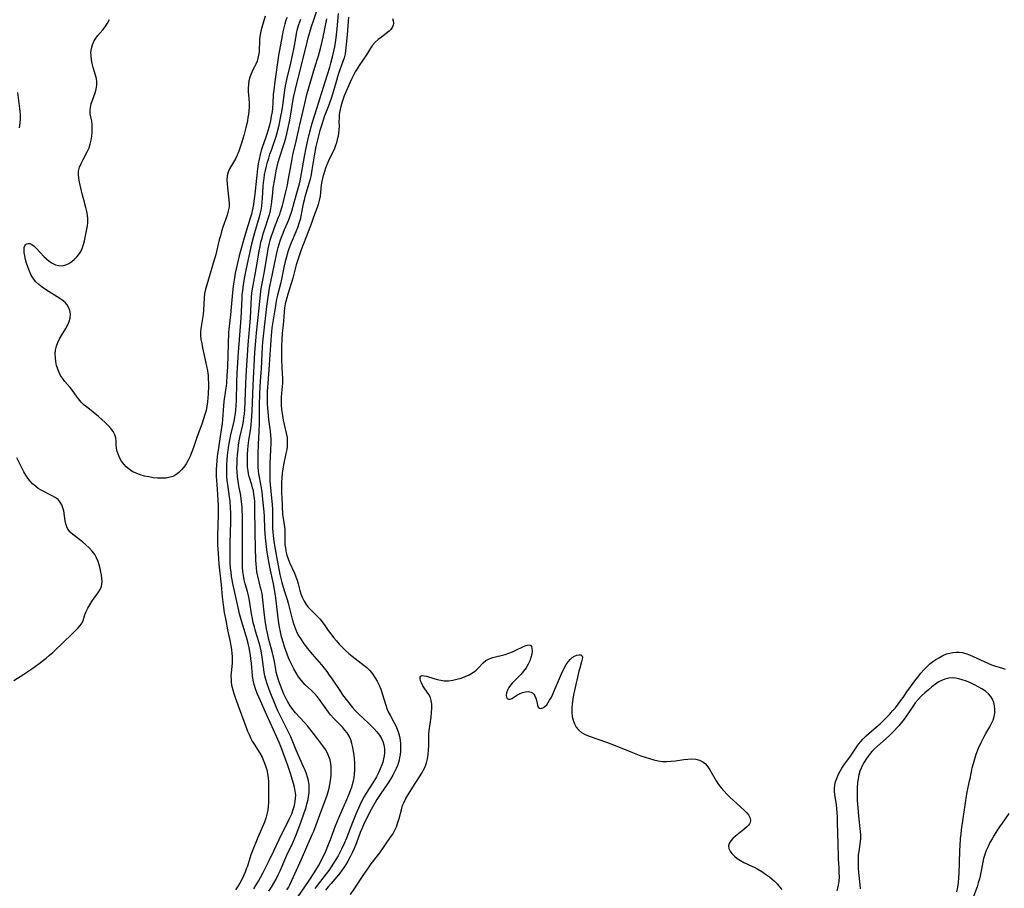
# Model space of a CAD drawing. Extents: x 1613908 to 1622110, y 2822019 to 2830221.
# Drawn here: x 1615481 to 1615883, y 2826809 to 2827165 of the extents above; entities that cross this region are included whole.
import ezdxf

# ---------------------------------------------------------------- set-up
doc = ezdxf.new("R2010")
doc.units = 0

msp = doc.modelspace()

# ---------------------------------------------------------------- linework, layer by layer
at = {"layer": 'WIL_042_Contours', "color": 0}
for points in [[(1615582.63, 2826808.11, 180), (1615583.67, 2826809.72, 180), (1615584.65, 2826811.37, 180), (1615585.56, 2826813.05, 180), (1615586.42, 2826814.77, 180), (1615587.16, 2826816.37, 180), (1615589.96, 2826822.84, 180), (1615592.38, 2826827.9, 180), (1615593.11, 2826829.51, 180), (1615593.77, 2826831.09, 180), (1615595.64, 2826836.13, 180), (1615596.94, 2826839.78, 180), (1615597.54, 2826841.61, 180), (1615597.93, 2826842.93, 180), (1615598.29, 2826844.25, 180), (1615598.6, 2826845.62, 180), (1615598.86, 2826846.99, 180), (1615599.03, 2826848.35, 180), (1615599.09, 2826849.97, 180), (1615599.01, 2826851.59, 180), (1615598.77, 2826853.18, 180), (1615598.4, 2826854.66, 180), (1615597.93, 2826856.11, 180), (1615597.38, 2826857.56, 180), (1615596.77, 2826859, 180), (1615593.81, 2826865.72, 180), (1615591.58, 2826871.18, 180), (1615590.27, 2826873.97, 180), (1615587.09, 2826880.27, 180), (1615586.32, 2826881.89, 180), (1615584.85, 2826885.17, 180), (1615583.36, 2826888.8, 180), (1615582.66, 2826890.61, 180), (1615581.7, 2826893.36, 180), (1615581.29, 2826894.74, 180), (1615580.95, 2826896.14, 180), (1615580.69, 2826897.67, 180), (1615579.9, 2826903.89, 180), (1615579.43, 2826906.39, 180), (1615578.99, 2826908.2, 180), (1615578.56, 2826909.76, 180), (1615577.15, 2826914.47, 180), (1615576.66, 2826916.18, 180), (1615576.21, 2826917.9, 180), (1615575.83, 2826919.7, 180), (1615575.5, 2826921.5, 180), (1615574.78, 2826926.17, 180), (1615574.51, 2826927.64, 180), (1615574.21, 2826929.1, 180), (1615573.8, 2826930.71, 180), (1615572.91, 2826933.9, 180), (1615572.51, 2826935.51, 180), (1615572.17, 2826937.2, 180), (1615571.94, 2826938.91, 180), (1615571.8, 2826940.63, 180), (1615571.76, 2826942.09, 180), (1615571.82, 2826948.27, 180), (1615571.83, 2826958.18, 180), (1615571.79, 2826961.91, 180), (1615571.72, 2826963.75, 180), (1615571.61, 2826965.38, 180), (1615571.3, 2826968.48, 180), (1615571.09, 2826969.93, 180), (1615570.32, 2826973.93, 180), (1615570.01, 2826975.8, 180), (1615569.75, 2826977.69, 180), (1615569.59, 2826979.6, 180), (1615569.54, 2826981.34, 180), (1615569.57, 2826983.09, 180), (1615569.66, 2826984.84, 180), (1615569.8, 2826986.74, 180), (1615569.98, 2826988.64, 180), (1615570.21, 2826990.53, 180), (1615570.5, 2826992.41, 180), (1615570.75, 2826993.72, 180), (1615571.89, 2826998.95, 180), (1615572.18, 2827000.46, 180), (1615572.38, 2827001.8, 180), (1615572.57, 2827003.41, 180), (1615572.71, 2827005.04, 180), (1615572.91, 2827008.43, 180), (1615573.1, 2827015.63, 180), (1615573.26, 2827018.96, 180), (1615574.16, 2827031.67, 180), (1615575.05, 2827042.59, 180), (1615575.25, 2827045.61, 180), (1615575.53, 2827050.97, 180), (1615575.68, 2827052.75, 180), (1615575.89, 2827054.51, 180), (1615576.12, 2827055.95, 180), (1615577.41, 2827062.72, 180), (1615578.63, 2827070, 180), (1615578.97, 2827071.81, 180), (1615579.36, 2827073.61, 180), (1615579.79, 2827075.31, 180), (1615580.26, 2827076.99, 180), (1615580.77, 2827078.66, 180), (1615582.69, 2827084.58, 180), (1615583.06, 2827085.93, 180), (1615583.38, 2827087.48, 180), (1615583.62, 2827089.06, 180), (1615584.15, 2827093.89, 180), (1615584.41, 2827095.82, 180), (1615584.98, 2827099.46, 180), (1615585.62, 2827102.86, 180), (1615585.99, 2827104.54, 180), (1615586.45, 2827106.34, 180), (1615586.96, 2827108.12, 180), (1615589.04, 2827114.37, 180), (1615589.55, 2827116.18, 180), (1615589.99, 2827118.01, 180), (1615590.39, 2827119.85, 180), (1615591.11, 2827123.57, 180), (1615592.71, 2827132.89, 180), (1615593.31, 2827135.65, 180), (1615595.09, 2827142.95, 180), (1615597.79, 2827153.67, 180), (1615598.72, 2827157.21, 180), (1615600.06, 2827161.89, 180), (1615600.92, 2827164.65, 180), (1615603.17, 2827171.01, 180)], [(1615581.12, 2827166.09, 186), (1615579.74, 2827161.54, 186), (1615579.34, 2827160.01, 186), (1615579.02, 2827158.51, 186), (1615578.81, 2827157.02, 186), (1615578.73, 2827155.52, 186), (1615578.68, 2827152.58, 186), (1615578.56, 2827151.33, 186), (1615578.36, 2827150.11, 186), (1615578.1, 2827148.91, 186), (1615577.75, 2827147.67, 186), (1615577.31, 2827146.5, 186), (1615576.76, 2827145.41, 186), (1615575.89, 2827143.84, 186), (1615575.3, 2827142.53, 186), (1615574.81, 2827141.12, 186), (1615574.44, 2827139.64, 186), (1615574.2, 2827138.13, 186), (1615574.12, 2827136.59, 186), (1615574.18, 2827135.34, 186), (1615574.41, 2827132.42, 186), (1615574.48, 2827130.7, 186), (1615574.47, 2827128.96, 186), (1615574.38, 2827127.44, 186), (1615574.21, 2827125.92, 186), (1615574.02, 2827124.63, 186), (1615573.79, 2827123.33, 186), (1615573.52, 2827122.04, 186), (1615573.15, 2827120.54, 186), (1615572.28, 2827117.32, 186), (1615571.34, 2827114.15, 186), (1615570.82, 2827112.46, 186), (1615570.27, 2827110.81, 186), (1615569.65, 2827109.24, 186), (1615568.95, 2827107.76, 186), (1615566.49, 2827103.69, 186), (1615565.89, 2827102.31, 186), (1615565.55, 2827100.8, 186), (1615565.43, 2827099.2, 186), (1615565.47, 2827097.54, 186), (1615565.62, 2827095.84, 186), (1615566.23, 2827090.94, 186), (1615566.32, 2827089.5, 186), (1615566.28, 2827088.06, 186), (1615566, 2827086.41, 186), (1615565.53, 2827084.75, 186), (1615563.77, 2827079.72, 186), (1615563.24, 2827078.01, 186), (1615562.74, 2827076.28, 186), (1615562.31, 2827074.66, 186), (1615560.69, 2827068.09, 186), (1615560.26, 2827066.45, 186), (1615558.62, 2827060.83, 186), (1615557.19, 2827056.18, 186), (1615556.69, 2827054.38, 186), (1615556.32, 2827052.58, 186), (1615556.12, 2827050.87, 186), (1615555.84, 2827045.75, 186), (1615555.7, 2827044.08, 186), (1615555.49, 2827042.44, 186), (1615554.73, 2827038.35, 186), (1615554.6, 2827036.99, 186), (1615554.64, 2827035.49, 186), (1615554.82, 2827033.96, 186), (1615555.11, 2827032.18, 186), (1615555.48, 2827030.37, 186), (1615556.71, 2827024.79, 186), (1615557.1, 2827022.91, 186), (1615557.43, 2827021.01, 186), (1615557.69, 2827019.1, 186), (1615557.81, 2827017.6, 186), (1615557.87, 2827016.09, 186), (1615557.87, 2827014.69, 186), (1615557.76, 2827011.61, 186), (1615557.65, 2827009.92, 186), (1615557.49, 2827008.24, 186), (1615557.25, 2827006.57, 186), (1615556.88, 2827004.82, 186), (1615556.42, 2827003.09, 186), (1615555.88, 2827001.36, 186), (1615555.3, 2826999.64, 186), (1615553.16, 2826993.78, 186), (1615551.71, 2826989.61, 186), (1615551.05, 2826987.85, 186), (1615550.35, 2826986.14, 186), (1615549.58, 2826984.49, 186), (1615548.7, 2826982.93, 186), (1615547.8, 2826981.62, 186), (1615546.81, 2826980.43, 186), (1615545.72, 2826979.38, 186), (1615544.53, 2826978.49, 186), (1615543.25, 2826977.8, 186), (1615542.22, 2826977.45, 186), (1615540.57, 2826977.13, 186), (1615538.83, 2826977.02, 186), (1615537.05, 2826977.07, 186), (1615535.24, 2826977.26, 186), (1615533.44, 2826977.55, 186), (1615531.65, 2826977.94, 186), (1615529.91, 2826978.44, 186), (1615528.24, 2826979.07, 186), (1615526.67, 2826979.85, 186), (1615525.4, 2826980.69, 186), (1615524.25, 2826981.67, 186), (1615523.24, 2826982.77, 186), (1615522.36, 2826983.99, 186), (1615521.63, 2826985.28, 186), (1615521.04, 2826986.63, 186), (1615520.59, 2826988, 186), (1615520.29, 2826989.38, 186), (1615520.14, 2826990.82, 186), (1615520.05, 2826992.23, 186), (1615519.91, 2826993.58, 186), (1615519.59, 2826994.87, 186), (1615518.91, 2826996.19, 186), (1615517.95, 2826997.45, 186), (1615516.8, 2826998.68, 186), (1615515.57, 2826999.89, 186), (1615514.25, 2827001.1, 186), (1615512.87, 2827002.28, 186), (1615508.46, 2827005.79, 186), (1615507.06, 2827006.97, 186), (1615505.77, 2827008.19, 186), (1615504.64, 2827009.47, 186), (1615503.83, 2827010.62, 186), (1615502.29, 2827012.96, 186), (1615501.31, 2827014.19, 186), (1615499.18, 2827016.65, 186), (1615498.16, 2827017.95, 186), (1615497.4, 2827019.13, 186), (1615496.74, 2827020.37, 186), (1615496.2, 2827021.67, 186), (1615495.73, 2827023.19, 186), (1615495.4, 2827024.76, 186), (1615495.23, 2827026.35, 186), (1615495.2, 2827027.94, 186), (1615495.34, 2827029.51, 186), (1615495.67, 2827031.05, 186), (1615496.23, 2827032.57, 186), (1615496.96, 2827034.06, 186), (1615497.79, 2827035.51, 186), (1615499.51, 2827038.35, 186), (1615500.28, 2827039.76, 186), (1615500.9, 2827041.18, 186), (1615501.3, 2827042.6, 186), (1615501.4, 2827044.12, 186), (1615501.17, 2827045.61, 186), (1615500.64, 2827047.02, 186), (1615500.06, 2827047.96, 186), (1615499.34, 2827048.82, 186), (1615498.49, 2827049.62, 186), (1615497.1, 2827050.64, 186), (1615492.67, 2827053.33, 186), (1615491.22, 2827054.26, 186), (1615489.81, 2827055.24, 186), (1615488.49, 2827056.29, 186), (1615487.28, 2827057.42, 186), (1615486.24, 2827058.67, 186), (1615485.32, 2827060.2, 186), (1615484.59, 2827061.84, 186), (1615483.98, 2827063.55, 186), (1615483.49, 2827065.09, 186), (1615483.08, 2827066.61, 186), (1615482.75, 2827068.07, 186), (1615482.53, 2827069.45, 186), (1615482.46, 2827070.69, 186), (1615482.53, 2827071.49, 186), (1615482.74, 2827072.15, 186), (1615483.02, 2827072.58, 186), (1615483.39, 2827072.89, 186), (1615484.05, 2827073.14, 186), (1615484.8, 2827073.09, 186), (1615485.66, 2827072.67, 186), (1615486.56, 2827071.94, 186), (1615487.49, 2827071.01, 186), (1615490.48, 2827067.8, 186), (1615491.56, 2827066.77, 186), (1615492.69, 2827065.83, 186), (1615493.88, 2827065.03, 186), (1615495.26, 2827064.39, 186), (1615496.69, 2827064.03, 186), (1615498.11, 2827064.01, 186), (1615499.46, 2827064.34, 186), (1615500.76, 2827064.96, 186), (1615502.02, 2827065.79, 186), (1615503.06, 2827066.63, 186), (1615504.03, 2827067.58, 186), (1615504.9, 2827068.64, 186), (1615505.65, 2827069.81, 186), (1615506.25, 2827071.07, 186), (1615506.79, 2827072.63, 186), (1615507.2, 2827074.25, 186), (1615508.13, 2827078.97, 186), (1615508.37, 2827080.37, 186), (1615508.54, 2827081.75, 186), (1615508.59, 2827083.14, 186), (1615508.45, 2827084.69, 186), (1615508.15, 2827086.25, 186), (1615507.75, 2827087.82, 186), (1615506.83, 2827090.98, 186), (1615506.33, 2827092.81, 186), (1615505.87, 2827094.64, 186), (1615505.46, 2827096.46, 186), (1615505.1, 2827098.23, 186), (1615504.84, 2827099.78, 186), (1615504.7, 2827101.27, 186), (1615504.77, 2827102.73, 186), (1615505.16, 2827104.32, 186), (1615505.81, 2827105.88, 186), (1615506.61, 2827107.44, 186), (1615508.31, 2827110.59, 186), (1615509.04, 2827112.24, 186), (1615509.54, 2827113.79, 186), (1615509.91, 2827115.39, 186), (1615510.16, 2827117, 186), (1615510.31, 2827118.61, 186), (1615510.35, 2827120.2, 186), (1615510.29, 2827121.74, 186), (1615510.12, 2827123.21, 186), (1615509.52, 2827126.19, 186), (1615509.42, 2827127.31, 186), (1615509.56, 2827128.74, 186), (1615509.93, 2827130.21, 186), (1615511.52, 2827134.78, 186), (1615511.93, 2827136.3, 186), (1615512.17, 2827137.82, 186), (1615512.19, 2827139.31, 186), (1615512, 2827140.55, 186), (1615510.72, 2827145.12, 186), (1615510.35, 2827146.68, 186), (1615510.05, 2827148.26, 186), (1615509.85, 2827149.85, 186), (1615509.81, 2827151.42, 186), (1615509.97, 2827152.95, 186), (1615510.37, 2827154.39, 186), (1615510.97, 2827155.76, 186), (1615511.76, 2827157.06, 186), (1615512.68, 2827158.25, 186), (1615514.69, 2827160.54, 186), (1615515.65, 2827161.74, 186), (1615516.62, 2827163.22, 186), (1615517.44, 2827164.79, 186)], [(1615590.06, 2827165.62, 184), (1615589.58, 2827164.45, 184), (1615589.06, 2827162.94, 184), (1615588.65, 2827161.39, 184), (1615588.3, 2827159.77, 184), (1615587.99, 2827158.13, 184), (1615586.59, 2827149.99, 184), (1615584.98, 2827139.33, 184), (1615584.56, 2827135.85, 184), (1615584.41, 2827134.1, 184), (1615584.19, 2827130.36, 184), (1615584.05, 2827128.5, 184), (1615583.88, 2827127.02, 184), (1615583.59, 2827125.16, 184), (1615583.23, 2827123.31, 184), (1615582.8, 2827121.48, 184), (1615582.31, 2827119.66, 184), (1615581.78, 2827117.86, 184), (1615581.21, 2827116.13, 184), (1615579.97, 2827112.75, 184), (1615579.45, 2827111.13, 184), (1615579, 2827109.48, 184), (1615578.57, 2827107.57, 184), (1615578.23, 2827105.64, 184), (1615577.93, 2827103.7, 184), (1615577.46, 2827099.77, 184), (1615576.81, 2827093.26, 184), (1615576.5, 2827090.38, 184), (1615576.31, 2827089.01, 184), (1615576.06, 2827087.65, 184), (1615575.46, 2827085.14, 184), (1615574.97, 2827083.4, 184), (1615572.49, 2827075.41, 184), (1615570.5, 2827068.03, 184), (1615569.62, 2827064.47, 184), (1615569.21, 2827062.68, 184), (1615568.83, 2827060.89, 184), (1615568.49, 2827059.1, 184), (1615568.22, 2827057.38, 184), (1615567.99, 2827055.65, 184), (1615567.69, 2827053.01, 184), (1615567.23, 2827047.08, 184), (1615566.94, 2827043.92, 184), (1615566.16, 2827038.07, 184), (1615566.08, 2827036.73, 184), (1615565.61, 2827022.57, 184), (1615565.42, 2827019.04, 184), (1615565.2, 2827016.11, 184), (1615565.05, 2827014.66, 184), (1615564.84, 2827013.1, 184), (1615564.19, 2827008.43, 184), (1615564.02, 2827006.62, 184), (1615563.62, 2827001.17, 184), (1615563.43, 2826999.36, 184), (1615563.22, 2826997.83, 184), (1615562.47, 2826993.14, 184), (1615561.95, 2826989.52, 184), (1615561.5, 2826985.98, 184), (1615561.16, 2826982.44, 184), (1615561.07, 2826980.67, 184), (1615561.05, 2826978.9, 184), (1615561.08, 2826977.56, 184), (1615561.16, 2826976.21, 184), (1615561.61, 2826970.46, 184), (1615561.76, 2826967.63, 184), (1615561.79, 2826966.21, 184), (1615561.78, 2826962.18, 184), (1615561.56, 2826953.31, 184), (1615561.57, 2826951.54, 184), (1615561.62, 2826949.76, 184), (1615561.8, 2826946.2, 184), (1615562.11, 2826941.95, 184), (1615563.08, 2826933.43, 184), (1615563.52, 2826928.49, 184), (1615563.87, 2826925.22, 184), (1615564.34, 2826922.11, 184), (1615564.94, 2826918.85, 184), (1615565.68, 2826915.05, 184), (1615566.71, 2826910.12, 184), (1615567.02, 2826908.52, 184), (1615567.26, 2826906.92, 184), (1615567.44, 2826905.31, 184), (1615567.54, 2826904.12, 184), (1615567.58, 2826902.93, 184), (1615567.55, 2826901.46, 184), (1615567.45, 2826900.01, 184), (1615567.17, 2826897.43, 184), (1615567.08, 2826896.13, 184), (1615567.1, 2826894.71, 184), (1615567.22, 2826893.28, 184), (1615567.46, 2826891.84, 184), (1615567.78, 2826890.41, 184), (1615568.24, 2826888.9, 184), (1615568.77, 2826887.39, 184), (1615570.48, 2826882.87, 184), (1615572.74, 2826876.52, 184), (1615573.88, 2826873.51, 184), (1615574.47, 2826872.13, 184), (1615575.09, 2826870.78, 184), (1615575.78, 2826869.47, 184), (1615576.53, 2826868.21, 184), (1615578.89, 2826864.5, 184), (1615579.79, 2826862.89, 184), (1615580.58, 2826861.17, 184), (1615581.25, 2826859.39, 184), (1615581.72, 2826857.79, 184), (1615582.09, 2826856.16, 184), (1615582.33, 2826854.52, 184), (1615582.44, 2826852.81, 184), (1615582.44, 2826846.05, 184), (1615582.4, 2826844.4, 184), (1615582.3, 2826842.78, 184), (1615582.1, 2826841.18, 184), (1615581.79, 2826839.59, 184), (1615581.33, 2826837.97, 184), (1615580.75, 2826836.37, 184), (1615578.1, 2826830.1, 184), (1615575.74, 2826824.34, 184), (1615575.21, 2826822.97, 184), (1615574.74, 2826821.59, 184), (1615573.8, 2826818.36, 184), (1615573.5, 2826817.44, 184), (1615572.91, 2826815.89, 184), (1615572.24, 2826814.36, 184), (1615571.49, 2826812.86, 184), (1615570.67, 2826811.37, 184), (1615569.78, 2826809.91, 184), (1615568.88, 2826808.57, 184)], [(1615576.37, 2826809.04, 182), (1615577.36, 2826810.62, 182), (1615578.31, 2826812.22, 182), (1615580.13, 2826815.48, 182), (1615581, 2826817.13, 182), (1615582.47, 2826820.1, 182), (1615584.63, 2826824.64, 182), (1615586.75, 2826829.23, 182), (1615587.65, 2826831, 182), (1615590.4, 2826836.26, 182), (1615591.23, 2826838.03, 182), (1615591.95, 2826839.73, 182), (1615592.56, 2826841.45, 182), (1615593.05, 2826843.18, 182), (1615593.4, 2826844.92, 182), (1615593.53, 2826846.17, 182), (1615593.55, 2826847.42, 182), (1615593.4, 2826849, 182), (1615593.09, 2826850.57, 182), (1615592.69, 2826852.15, 182), (1615592.16, 2826853.97, 182), (1615591.57, 2826855.8, 182), (1615590.3, 2826859.47, 182), (1615587.45, 2826867.23, 182), (1615586.79, 2826868.92, 182), (1615585.72, 2826871.41, 182), (1615583.21, 2826876.82, 182), (1615581.71, 2826880.12, 182), (1615578.58, 2826887.23, 182), (1615577.84, 2826889.02, 182), (1615577.15, 2826890.81, 182), (1615576.57, 2826892.62, 182), (1615576.13, 2826894.45, 182), (1615575.88, 2826896.13, 182), (1615575.46, 2826901.37, 182), (1615575.26, 2826903.17, 182), (1615575.05, 2826904.64, 182), (1615574.52, 2826907.61, 182), (1615573.84, 2826910.61, 182), (1615573.32, 2826912.49, 182), (1615571.4, 2826918.74, 182), (1615570.61, 2826921.55, 182), (1615570.26, 2826922.96, 182), (1615568.33, 2826931.51, 182), (1615567.97, 2826933.27, 182), (1615567.35, 2826936.82, 182), (1615567.1, 2826938.6, 182), (1615566.91, 2826940.39, 182), (1615566.79, 2826942.18, 182), (1615566.73, 2826943.98, 182), (1615566.72, 2826945.77, 182), (1615566.79, 2826950.34, 182), (1615567.03, 2826959.14, 182), (1615567.05, 2826961.05, 182), (1615567.02, 2826962.96, 182), (1615566.94, 2826964.87, 182), (1615566.69, 2826967.61, 182), (1615566.47, 2826969.49, 182), (1615565.77, 2826974.51, 182), (1615565.58, 2826976.09, 182), (1615565.43, 2826977.66, 182), (1615565.34, 2826979.23, 182), (1615565.33, 2826981, 182), (1615565.39, 2826982.76, 182), (1615565.52, 2826984.53, 182), (1615565.7, 2826986.29, 182), (1615566.11, 2826989.63, 182), (1615566.34, 2826991.2, 182), (1615566.61, 2826992.76, 182), (1615567.07, 2826994.98, 182), (1615568.35, 2827000.31, 182), (1615568.71, 2827002.09, 182), (1615568.96, 2827003.73, 182), (1615569.1, 2827004.88, 182), (1615569.27, 2827006.76, 182), (1615569.36, 2827008.65, 182), (1615569.48, 2827016.3, 182), (1615569.64, 2827020.05, 182), (1615570.21, 2827028.6, 182), (1615571.23, 2827042.5, 182), (1615571.61, 2827050.58, 182), (1615571.72, 2827052.17, 182), (1615571.88, 2827053.75, 182), (1615572.26, 2827056.37, 182), (1615572.79, 2827059.46, 182), (1615573.48, 2827062.89, 182), (1615575.6, 2827072.9, 182), (1615576.37, 2827076.03, 182), (1615576.79, 2827077.54, 182), (1615578.62, 2827083.57, 182), (1615579.04, 2827085.06, 182), (1615579.45, 2827086.8, 182), (1615579.72, 2827088.37, 182), (1615579.89, 2827089.97, 182), (1615580.01, 2827091.58, 182), (1615580.28, 2827096.46, 182), (1615580.43, 2827098.09, 182), (1615580.61, 2827099.69, 182), (1615580.86, 2827101.28, 182), (1615581.19, 2827102.99, 182), (1615581.58, 2827104.69, 182), (1615582.02, 2827106.37, 182), (1615582.51, 2827108.04, 182), (1615583.04, 2827109.69, 182), (1615583.62, 2827111.33, 182), (1615584.66, 2827114.1, 182), (1615585.06, 2827115.25, 182), (1615585.54, 2827116.81, 182), (1615585.97, 2827118.39, 182), (1615586.74, 2827121.58, 182), (1615587.51, 2827125.2, 182), (1615587.85, 2827127.02, 182), (1615588.25, 2827129.57, 182), (1615589.1, 2827135.77, 182), (1615589.39, 2827137.56, 182), (1615590.07, 2827140.76, 182), (1615591.56, 2827146.93, 182), (1615592.26, 2827150.06, 182), (1615592.89, 2827153.32, 182), (1615593.56, 2827157.14, 182), (1615593.93, 2827159.03, 182), (1615594.35, 2827160.88, 182), (1615594.89, 2827162.7, 182), (1615595.69, 2827164.83, 182)], [(1615589.97, 2826808.61, 178), (1615590.56, 2826809.64, 178), (1615591.11, 2826810.69, 178), (1615591.84, 2826812.16, 178), (1615595.96, 2826821.24, 178), (1615600.35, 2826831.2, 178), (1615600.95, 2826832.7, 178), (1615603.4, 2826839.33, 178), (1615605.62, 2826845.16, 178), (1615606.28, 2826846.95, 178), (1615606.85, 2826848.76, 178), (1615607.22, 2826850.26, 178), (1615607.52, 2826851.77, 178), (1615607.77, 2826853.29, 178), (1615608.04, 2826855.58, 178), (1615608.12, 2826857.18, 178), (1615608.07, 2826858.77, 178), (1615607.9, 2826860.33, 178), (1615607.6, 2826861.78, 178), (1615607.16, 2826863.19, 178), (1615606.58, 2826864.53, 178), (1615605.71, 2826866.05, 178), (1615604.69, 2826867.52, 178), (1615602.62, 2826870.27, 178), (1615598.33, 2826875.77, 178), (1615597.22, 2826877.12, 178), (1615593.53, 2826881.07, 178), (1615592.39, 2826882.48, 178), (1615591.34, 2826883.98, 178), (1615590.37, 2826885.54, 178), (1615589.55, 2826887.04, 178), (1615588.73, 2826888.73, 178), (1615587.98, 2826890.45, 178), (1615587.29, 2826892.2, 178), (1615586.67, 2826893.96, 178), (1615586.12, 2826895.74, 178), (1615585.62, 2826897.66, 178), (1615585.4, 2826898.72, 178), (1615584.86, 2826901.99, 178), (1615584.5, 2826903.79, 178), (1615584.07, 2826905.59, 178), (1615582.62, 2826911.07, 178), (1615582.01, 2826913.65, 178), (1615581.67, 2826915.36, 178), (1615581.14, 2826918.81, 178), (1615580.72, 2826922.28, 178), (1615580.17, 2826927.25, 178), (1615579.78, 2826929.9, 178), (1615579.58, 2826930.94, 178), (1615579.23, 2826932.4, 178), (1615578.03, 2826936.99, 178), (1615577.68, 2826938.7, 178), (1615577.46, 2826940.33, 178), (1615577.33, 2826941.99, 178), (1615577.27, 2826943.54, 178), (1615576.98, 2826954.29, 178), (1615576.85, 2826965.4, 178), (1615576.79, 2826967.33, 178), (1615576.68, 2826968.85, 178), (1615576.5, 2826970.36, 178), (1615576.24, 2826971.84, 178), (1615575.94, 2826973.11, 178), (1615575.59, 2826974.37, 178), (1615574.59, 2826977.72, 178), (1615574.32, 2826978.9, 178), (1615574.1, 2826980.1, 178), (1615573.91, 2826981.77, 178), (1615573.82, 2826983.47, 178), (1615573.8, 2826985.18, 178), (1615573.84, 2826986.91, 178), (1615573.94, 2826988.64, 178), (1615574.1, 2826990.36, 178), (1615574.37, 2826992.48, 178), (1615575.19, 2826997.53, 178), (1615575.37, 2826999.07, 178), (1615575.51, 2827000.62, 178), (1615575.73, 2827004.36, 178), (1615576.16, 2827015.07, 178), (1615576.88, 2827028.55, 178), (1615577.21, 2827033.28, 178), (1615577.5, 2827036.5, 178), (1615578.56, 2827046.63, 178), (1615579.35, 2827053.63, 178), (1615579.59, 2827055.32, 178), (1615579.85, 2827056.76, 178), (1615580.77, 2827061.58, 178), (1615581.99, 2827069.14, 178), (1615582.33, 2827070.94, 178), (1615582.72, 2827072.72, 178), (1615583.18, 2827074.5, 178), (1615583.71, 2827076.25, 178), (1615584.28, 2827077.99, 178), (1615584.91, 2827079.7, 178), (1615586.58, 2827083.81, 178), (1615587.04, 2827085.01, 178), (1615587.39, 2827086.04, 178), (1615588.18, 2827088.7, 178), (1615588.61, 2827090.33, 178), (1615589.43, 2827093.64, 178), (1615590.15, 2827096.99, 178), (1615590.52, 2827098.91, 178), (1615591.8, 2827106.06, 178), (1615592.44, 2827109.34, 178), (1615593.74, 2827114.93, 178), (1615595.12, 2827121.13, 178), (1615597.25, 2827130.37, 178), (1615598.18, 2827134.04, 178), (1615601.39, 2827145.19, 178), (1615602.83, 2827149.94, 178), (1615603.66, 2827152.83, 178), (1615604.39, 2827155.74, 178), (1615604.79, 2827157.58, 178), (1615606.24, 2827164.97, 178)], [(1615594.32, 2826805.44, 176), (1615599.07, 2826812.41, 176), (1615601.15, 2826815.6, 176), (1615602.87, 2826818.46, 176), (1615603.68, 2826819.92, 176), (1615604.45, 2826821.39, 176), (1615605.17, 2826822.92, 176), (1615605.85, 2826824.46, 176), (1615607.75, 2826829.17, 176), (1615609.89, 2826834.8, 176), (1615611.2, 2826838.11, 176), (1615611.99, 2826839.95, 176), (1615614.07, 2826844.63, 176), (1615615.54, 2826848.15, 176), (1615616.55, 2826850.78, 176), (1615616.97, 2826852.11, 176), (1615617.25, 2826853.31, 176), (1615617.47, 2826854.52, 176), (1615617.66, 2826856.04, 176), (1615617.77, 2826857.58, 176), (1615617.79, 2826859.13, 176), (1615617.74, 2826860.66, 176), (1615617.62, 2826862.19, 176), (1615617.45, 2826863.7, 176), (1615617.23, 2826865.2, 176), (1615616.94, 2826866.87, 176), (1615616.57, 2826868.49, 176), (1615616.09, 2826870.04, 176), (1615615.44, 2826871.51, 176), (1615614.64, 2826872.8, 176), (1615613.69, 2826874.02, 176), (1615612.65, 2826875.19, 176), (1615609.03, 2826878.87, 176), (1615607.85, 2826880.21, 176), (1615606.94, 2826881.39, 176), (1615604.3, 2826885.18, 176), (1615603.34, 2826886.48, 176), (1615602.33, 2826887.73, 176), (1615601.26, 2826888.93, 176), (1615600, 2826890.17, 176), (1615597.44, 2826892.57, 176), (1615596.57, 2826893.46, 176), (1615595.75, 2826894.4, 176), (1615594.67, 2826895.85, 176), (1615593.7, 2826897.39, 176), (1615592.84, 2826898.99, 176), (1615591.21, 2826902.36, 176), (1615590.64, 2826903.62, 176), (1615590.05, 2826905.06, 176), (1615589.5, 2826906.52, 176), (1615588.99, 2826908, 176), (1615588.51, 2826909.5, 176), (1615587.8, 2826912.09, 176), (1615587.32, 2826914.18, 176), (1615586.97, 2826916.05, 176), (1615586.68, 2826917.94, 176), (1615586.44, 2826919.83, 176), (1615585.48, 2826928.14, 176), (1615585.08, 2826930.74, 176), (1615584.48, 2826933.84, 176), (1615582.97, 2826940.6, 176), (1615582.12, 2826945.11, 176), (1615581.85, 2826946.81, 176), (1615581.43, 2826950.26, 176), (1615581.19, 2826952.65, 176), (1615580.98, 2826956.14, 176), (1615580.76, 2826961.47, 176), (1615580.63, 2826963.34, 176), (1615580.16, 2826968.32, 176), (1615579.79, 2826971.53, 176), (1615579.55, 2826973.13, 176), (1615578.73, 2826977.42, 176), (1615578.5, 2826978.86, 176), (1615578.37, 2826979.98, 176), (1615578.24, 2826981.76, 176), (1615578.18, 2826983.55, 176), (1615578.17, 2826985.36, 176), (1615578.21, 2826987.16, 176), (1615578.38, 2826991.04, 176), (1615578.65, 2826996.11, 176), (1615578.72, 2826999.47, 176), (1615578.77, 2827007.3, 176), (1615578.85, 2827011.21, 176), (1615579.02, 2827014.66, 176), (1615579.32, 2827018.46, 176), (1615579.54, 2827021.88, 176), (1615579.98, 2827030.81, 176), (1615580.11, 2827032.68, 176), (1615580.46, 2827036.36, 176), (1615581.77, 2827047.37, 176), (1615582.27, 2827051.1, 176), (1615582.55, 2827052.96, 176), (1615582.86, 2827054.81, 176), (1615583.36, 2827057.38, 176), (1615584.95, 2827064.65, 176), (1615586, 2827069.76, 176), (1615586.41, 2827071.43, 176), (1615587.22, 2827074.13, 176), (1615587.78, 2827075.73, 176), (1615588.39, 2827077.31, 176), (1615589.04, 2827078.86, 176), (1615590.24, 2827081.49, 176), (1615590.76, 2827082.72, 176), (1615591.23, 2827083.97, 176), (1615591.99, 2827086.37, 176), (1615593, 2827089.84, 176), (1615594.45, 2827095.13, 176), (1615595.06, 2827097.54, 176), (1615595.34, 2827098.8, 176), (1615595.93, 2827101.78, 176), (1615597.15, 2827108.72, 176), (1615597.81, 2827112.18, 176), (1615598.51, 2827115.37, 176), (1615599.38, 2827118.83, 176), (1615600.32, 2827122.27, 176), (1615601.33, 2827125.69, 176), (1615603.53, 2827132.64, 176), (1615605.58, 2827139.26, 176), (1615607.5, 2827145.29, 176), (1615607.98, 2827146.91, 176), (1615608.8, 2827149.97, 176), (1615609.23, 2827151.82, 176), (1615609.55, 2827153.55, 176), (1615609.83, 2827155.38, 176), (1615610.07, 2827157.23, 176), (1615610.47, 2827160.97, 176), (1615611.02, 2827167.27, 176)], [(1615615.22, 2827165.68, 174), (1615614.66, 2827158.44, 174), (1615613.95, 2827151.97, 174), (1615613.76, 2827150.7, 174), (1615613.38, 2827149.11, 174), (1615612.88, 2827147.52, 174), (1615611.11, 2827142.68, 174), (1615610.64, 2827141.25, 174), (1615610.19, 2827139.8, 174), (1615609.13, 2827135.98, 174), (1615608.6, 2827134.22, 174), (1615608.04, 2827132.47, 174), (1615606.8, 2827128.98, 174), (1615605.26, 2827124.91, 174), (1615604.8, 2827123.6, 174), (1615603.93, 2827120.93, 174), (1615603.45, 2827119.32, 174), (1615602.57, 2827116.07, 174), (1615601.83, 2827112.78, 174), (1615601.15, 2827109, 174), (1615600.21, 2827103.24, 174), (1615599.85, 2827101.33, 174), (1615599.42, 2827099.44, 174), (1615598.94, 2827097.62, 174), (1615597.87, 2827094.02, 174), (1615597.35, 2827092.22, 174), (1615596.98, 2827090.77, 174), (1615596.65, 2827089.32, 174), (1615595.72, 2827084.47, 174), (1615595.35, 2827082.88, 174), (1615594.85, 2827081.21, 174), (1615594.27, 2827079.55, 174), (1615593.63, 2827077.91, 174), (1615591.73, 2827073.32, 174), (1615590.8, 2827070.86, 174), (1615590.38, 2827069.62, 174), (1615589.77, 2827067.58, 174), (1615589.3, 2827065.76, 174), (1615588.87, 2827063.94, 174), (1615587.7, 2827058.46, 174), (1615587.28, 2827056.64, 174), (1615586.12, 2827052, 174), (1615585.75, 2827050.27, 174), (1615585.11, 2827046.78, 174), (1615584.31, 2827041.81, 174), (1615583.86, 2827038.57, 174), (1615583.53, 2827035.29, 174), (1615582.99, 2827027.62, 174), (1615582.64, 2827021.36, 174), (1615582.5, 2827019.59, 174), (1615582.1, 2827015.94, 174), (1615581.96, 2827014.27, 174), (1615581.88, 2827012.59, 174), (1615581.85, 2827010.91, 174), (1615581.86, 2827009.22, 174), (1615581.92, 2827007.53, 174), (1615582.13, 2827004.27, 174), (1615582.47, 2827001.13, 174), (1615583.08, 2826996.32, 174), (1615583.26, 2826994.73, 174), (1615583.36, 2826993.15, 174), (1615583.37, 2826991.49, 174), (1615582.99, 2826982.99, 174), (1615582.94, 2826979.54, 174), (1615582.97, 2826977.85, 174), (1615583.04, 2826976.16, 174), (1615583.18, 2826974.41, 174), (1615583.81, 2826967.68, 174), (1615584.04, 2826964.48, 174), (1615584.09, 2826963.33, 174), (1615584.1, 2826957.69, 174), (1615584.14, 2826956.38, 174), (1615584.21, 2826955.07, 174), (1615584.37, 2826953.48, 174), (1615584.8, 2826950.3, 174), (1615585.57, 2826945.75, 174), (1615587.14, 2826937.72, 174), (1615587.52, 2826936.06, 174), (1615587.94, 2826934.42, 174), (1615588.87, 2826931.16, 174), (1615590.03, 2826927.48, 174), (1615590.46, 2826925.94, 174), (1615592.11, 2826919.32, 174), (1615592.62, 2826917.59, 174), (1615593.3, 2826915.73, 174), (1615593.93, 2826914.27, 174), (1615594.63, 2826912.86, 174), (1615595.49, 2826911.4, 174), (1615596.43, 2826909.99, 174), (1615597.44, 2826908.61, 174), (1615598.36, 2826907.4, 174), (1615600.3, 2826905.04, 174), (1615604.06, 2826900.69, 174), (1615606.27, 2826897.94, 174), (1615607.32, 2826896.52, 174), (1615608.26, 2826895.17, 174), (1615611.85, 2826889.75, 174), (1615612.77, 2826888.47, 174), (1615616.74, 2826883.3, 174), (1615617.94, 2826881.96, 174), (1615619.23, 2826880.66, 174), (1615623.34, 2826876.85, 174), (1615624.56, 2826875.66, 174), (1615625.72, 2826874.45, 174), (1615626.82, 2826873.21, 174), (1615627.8, 2826871.92, 174), (1615628.64, 2826870.57, 174), (1615629.24, 2826869.29, 174), (1615629.65, 2826867.95, 174), (1615629.88, 2826866.34, 174), (1615629.87, 2826864.68, 174), (1615629.74, 2826863.43, 174), (1615629.51, 2826862.18, 174), (1615629.19, 2826860.92, 174), (1615628.8, 2826859.72, 174), (1615628.16, 2826858.09, 174), (1615627.42, 2826856.48, 174), (1615626.58, 2826854.9, 174), (1615625.09, 2826852.43, 174), (1615622.39, 2826848.21, 174), (1615621.54, 2826846.77, 174), (1615620.62, 2826845.03, 174), (1615619.76, 2826843.25, 174), (1615618.17, 2826839.64, 174), (1615616.76, 2826836.22, 174), (1615614.38, 2826829.83, 174), (1615613.45, 2826827.61, 174), (1615612.35, 2826825.25, 174), (1615610.93, 2826822.6, 174), (1615610.03, 2826821.06, 174), (1615609.09, 2826819.55, 174), (1615608.11, 2826818.06, 174), (1615607.1, 2826816.6, 174), (1615606.04, 2826815.17, 174), (1615601.39, 2826809.16, 174)], [(1615633.14, 2827165.15, 172), (1615633.42, 2827164.22, 172), (1615633.52, 2827163.29, 172), (1615633.43, 2827162.39, 172), (1615633.06, 2827161.46, 172), (1615632.45, 2827160.62, 172), (1615631.79, 2827159.99, 172), (1615628.6, 2827157.56, 172), (1615627.34, 2827156.54, 172), (1615626.13, 2827155.44, 172), (1615625.04, 2827154.22, 172), (1615624.15, 2827152.98, 172), (1615622.51, 2827150.32, 172), (1615619.53, 2827145.9, 172), (1615618.71, 2827144.6, 172), (1615617.91, 2827143.28, 172), (1615617.16, 2827141.95, 172), (1615616.47, 2827140.6, 172), (1615615.81, 2827139.17, 172), (1615613.42, 2827133.49, 172), (1615613, 2827132.31, 172), (1615612.62, 2827131.07, 172), (1615612.08, 2827129.13, 172), (1615611.78, 2827127.9, 172), (1615611.53, 2827126.66, 172), (1615611.38, 2827125.62, 172), (1615611.29, 2827124.57, 172), (1615611.26, 2827122.93, 172), (1615611.28, 2827121.28, 172), (1615611.24, 2827119.64, 172), (1615611.11, 2827118.29, 172), (1615610.88, 2827116.95, 172), (1615610.59, 2827115.62, 172), (1615610.24, 2827114.31, 172), (1615609.88, 2827113.14, 172), (1615609.27, 2827111.58, 172), (1615608.54, 2827110.04, 172), (1615606.98, 2827106.93, 172), (1615606.27, 2827105.34, 172), (1615605.77, 2827103.98, 172), (1615605.33, 2827102.61, 172), (1615604.94, 2827101.24, 172), (1615604.58, 2827099.84, 172), (1615604.27, 2827098.45, 172), (1615604.04, 2827097.09, 172), (1615603.73, 2827094.11, 172), (1615603.51, 2827092.41, 172), (1615603.21, 2827090.71, 172), (1615602.77, 2827089.04, 172), (1615602.33, 2827087.8, 172), (1615601.35, 2827085.33, 172), (1615599.6, 2827080.27, 172), (1615595.78, 2827070.48, 172), (1615594.78, 2827067.61, 172), (1615593.8, 2827064.35, 172), (1615592.38, 2827058.94, 172), (1615591.86, 2827057.07, 172), (1615590.4, 2827052.41, 172), (1615589.94, 2827050.88, 172), (1615589.53, 2827049.35, 172), (1615589.31, 2827048.35, 172), (1615589.03, 2827046.76, 172), (1615588.84, 2827045.18, 172), (1615588.61, 2827041.35, 172), (1615588.26, 2827038.6, 172), (1615588.06, 2827036.36, 172), (1615587.88, 2827033.82, 172), (1615587.74, 2827030.75, 172), (1615587.69, 2827027.19, 172), (1615587.72, 2827025.41, 172), (1615587.85, 2827022.61, 172), (1615588.08, 2827019.6, 172), (1615588.15, 2827018.25, 172), (1615588.16, 2827016.84, 172), (1615588.11, 2827015.88, 172), (1615587.75, 2827011.83, 172), (1615587.65, 2827010.26, 172), (1615587.6, 2827008.68, 172), (1615587.64, 2827006.96, 172), (1615587.78, 2827005.23, 172), (1615588, 2827003.51, 172), (1615588.29, 2827001.81, 172), (1615588.48, 2827000.83, 172), (1615589.73, 2826995.44, 172), (1615590.02, 2826993.66, 172), (1615590.14, 2826991.88, 172), (1615590.07, 2826990.33, 172), (1615589.87, 2826988.78, 172), (1615589.58, 2826987.23, 172), (1615588.56, 2826982.48, 172), (1615588.28, 2826980.79, 172), (1615588.07, 2826979.07, 172), (1615587.89, 2826977.05, 172), (1615587.8, 2826975.5, 172), (1615587.75, 2826973.94, 172), (1615587.77, 2826970.83, 172), (1615587.84, 2826969.12, 172), (1615588.23, 2826962.25, 172), (1615588.39, 2826960.77, 172), (1615588.97, 2826957.13, 172), (1615589.11, 2826955.88, 172), (1615589.14, 2826954.28, 172), (1615589.1, 2826951.03, 172), (1615589.18, 2826949.77, 172), (1615589.34, 2826948.51, 172), (1615589.57, 2826947.24, 172), (1615589.99, 2826945.5, 172), (1615590.45, 2826944, 172), (1615591.04, 2826942.53, 172), (1615593.04, 2826938.17, 172), (1615593.61, 2826936.73, 172), (1615594.11, 2826935.27, 172), (1615594.54, 2826933.81, 172), (1615595.26, 2826931.11, 172), (1615595.66, 2826929.8, 172), (1615596.25, 2826928.32, 172), (1615596.98, 2826926.79, 172), (1615597.87, 2826925.35, 172), (1615598.67, 2826924.33, 172), (1615599.56, 2826923.37, 172), (1615601.83, 2826921.13, 172), (1615602.69, 2826920.26, 172), (1615603.51, 2826919.36, 172), (1615604.29, 2826918.43, 172), (1615605.18, 2826917.23, 172), (1615606.89, 2826914.76, 172), (1615607.94, 2826913.33, 172), (1615609.05, 2826911.91, 172), (1615610.2, 2826910.51, 172), (1615611.41, 2826909.15, 172), (1615612.67, 2826907.82, 172), (1615613.98, 2826906.56, 172), (1615615.32, 2826905.37, 172), (1615616.71, 2826904.24, 172), (1615621.64, 2826900.45, 172), (1615622.63, 2826899.59, 172), (1615623.86, 2826898.33, 172), (1615624.97, 2826896.97, 172), (1615625.99, 2826895.53, 172), (1615626.89, 2826894.02, 172), (1615627.68, 2826892.43, 172), (1615628.38, 2826890.69, 172), (1615628.98, 2826888.9, 172), (1615630.4, 2826884.25, 172), (1615630.88, 2826882.85, 172), (1615631.44, 2826881.5, 172), (1615632.15, 2826880.04, 172), (1615633.73, 2826877.21, 172), (1615634.48, 2826875.77, 172), (1615635.11, 2826874.34, 172), (1615635.63, 2826872.87, 172), (1615636.04, 2826871.37, 172), (1615636.3, 2826869.88, 172), (1615636.45, 2826868.37, 172), (1615636.49, 2826866.85, 172), (1615636.43, 2826865.33, 172), (1615636.26, 2826863.8, 172), (1615636.08, 2826862.77, 172), (1615635.85, 2826861.75, 172), (1615635.59, 2826860.77, 172), (1615635.18, 2826859.54, 172), (1615634.7, 2826858.33, 172), (1615634.16, 2826857.13, 172), (1615633.33, 2826855.54, 172), (1615632.38, 2826853.93, 172), (1615631.35, 2826852.36, 172), (1615628.13, 2826847.69, 172), (1615626.79, 2826845.62, 172), (1615626.04, 2826844.38, 172), (1615624.46, 2826841.55, 172), (1615622.82, 2826838.4, 172), (1615621.29, 2826835.19, 172), (1615620.59, 2826833.56, 172), (1615620, 2826832.05, 172), (1615618.43, 2826827.8, 172), (1615617.53, 2826825.56, 172), (1615616.73, 2826823.81, 172), (1615615.88, 2826822.09, 172), (1615614.96, 2826820.41, 172), (1615613.97, 2826818.77, 172), (1615613.01, 2826817.34, 172), (1615611.99, 2826815.95, 172), (1615611.01, 2826814.76, 172), (1615608.01, 2826811.27, 172), (1615606.87, 2826809.86, 172), (1615605.8, 2826808.43, 172)], [(1615480.56, 2827120.41, 184), (1615480.78, 2827122.28, 184), (1615480.92, 2827124.14, 184), (1615480.93, 2827125.99, 184), (1615480.87, 2827127.14, 184), (1615480.76, 2827128.28, 184), (1615479.92, 2827134.85, 184)], [(1615478.24, 2826894.23, 184), (1615482.31, 2826896.84, 184), (1615485.55, 2826899.02, 184), (1615488.6, 2826901.23, 184), (1615491.44, 2826903.45, 184), (1615492.82, 2826904.6, 184), (1615494.14, 2826905.76, 184), (1615495.43, 2826906.93, 184), (1615497.95, 2826909.3, 184), (1615502.56, 2826913.83, 184), (1615504.53, 2826915.83, 184), (1615505.45, 2826916.83, 184), (1615506.17, 2826917.83, 184), (1615506.61, 2826918.87, 184), (1615507.28, 2826921.18, 184), (1615507.81, 2826922.52, 184), (1615508.49, 2826923.9, 184), (1615509.29, 2826925.29, 184), (1615510.16, 2826926.67, 184), (1615511.08, 2826928.02, 184), (1615512.86, 2826930.45, 184), (1615513.59, 2826931.58, 184), (1615514.1, 2826932.75, 184), (1615514.29, 2826933.77, 184), (1615514.33, 2826934.85, 184), (1615514.25, 2826935.99, 184), (1615514.07, 2826937.58, 184), (1615513.9, 2826938.59, 184), (1615513.6, 2826940.07, 184), (1615513.21, 2826941.56, 184), (1615512.72, 2826943.03, 184), (1615512.12, 2826944.46, 184), (1615511.38, 2826945.81, 184), (1615510.31, 2826947.27, 184), (1615509.06, 2826948.61, 184), (1615507.71, 2826949.86, 184), (1615506.29, 2826951.03, 184), (1615502.34, 2826954.03, 184), (1615501.26, 2826955.04, 184), (1615500.4, 2826956.14, 184), (1615499.88, 2826957.22, 184), (1615499.52, 2826958.38, 184), (1615499.27, 2826959.62, 184), (1615498.66, 2826963.65, 184), (1615498.35, 2826964.97, 184), (1615497.9, 2826966.2, 184), (1615497.27, 2826967.3, 184), (1615496.35, 2826968.29, 184), (1615495.21, 2826969.13, 184), (1615493.92, 2826969.89, 184), (1615489.67, 2826972.07, 184), (1615488.27, 2826972.91, 184), (1615487.07, 2826973.8, 184), (1615485.94, 2826974.78, 184), (1615484.9, 2826975.87, 184), (1615483.98, 2826977.05, 184), (1615483.13, 2826978.3, 184), (1615482.35, 2826979.61, 184), (1615481.63, 2826980.96, 184), (1615479.45, 2826985.41, 184)], [(1615615.98, 2826806.68, 170), (1615617.8, 2826809.28, 170), (1615621.47, 2826814.91, 170), (1615623.36, 2826817.69, 170), (1615624.49, 2826819.23, 170), (1615627.93, 2826823.78, 170), (1615630.34, 2826827.16, 170), (1615632.41, 2826830.12, 170), (1615633.26, 2826831.42, 170), (1615634.03, 2826832.75, 170), (1615634.78, 2826834.4, 170), (1615635.4, 2826836.12, 170), (1615635.91, 2826837.87, 170), (1615636.79, 2826841.38, 170), (1615637.31, 2826843.09, 170), (1615637.92, 2826844.54, 170), (1615638.65, 2826845.97, 170), (1615639.46, 2826847.37, 170), (1615642.4, 2826852.1, 170), (1615644.47, 2826855.31, 170), (1615645.31, 2826856.68, 170), (1615645.74, 2826857.43, 170), (1615646.48, 2826858.95, 170), (1615647.08, 2826860.53, 170), (1615647.52, 2826862.27, 170), (1615647.8, 2826864.06, 170), (1615647.95, 2826865.87, 170), (1615648.01, 2826867.7, 170), (1615648.01, 2826870.77, 170), (1615648.07, 2826872.3, 170), (1615648.23, 2826873.88, 170), (1615648.99, 2826879.33, 170), (1615649.18, 2826881.12, 170), (1615649.29, 2826882.87, 170), (1615649.25, 2826884.56, 170), (1615649.05, 2826885.96, 170), (1615648.65, 2826887.27, 170), (1615648, 2826888.54, 170), (1615646.37, 2826890.87, 170), (1615645.58, 2826892.1, 170), (1615644.97, 2826893.3, 170), (1615644.64, 2826894.19, 170), (1615644.49, 2826894.98, 170), (1615644.52, 2826895.63, 170), (1615644.78, 2826896.07, 170), (1615645.33, 2826896.26, 170), (1615646.12, 2826896.22, 170), (1615647.08, 2826896.01, 170), (1615650.08, 2826895.06, 170), (1615651.44, 2826894.67, 170), (1615652.88, 2826894.36, 170), (1615654.36, 2826894.18, 170), (1615656.08, 2826894.19, 170), (1615657.82, 2826894.4, 170), (1615659.55, 2826894.76, 170), (1615661.26, 2826895.26, 170), (1615662.91, 2826895.87, 170), (1615664.48, 2826896.59, 170), (1615665.93, 2826897.43, 170), (1615667.22, 2826898.39, 170), (1615668.3, 2826899.44, 170), (1615670.28, 2826901.57, 170), (1615671.38, 2826902.47, 170), (1615672.72, 2826903.16, 170), (1615674.22, 2826903.68, 170), (1615679.21, 2826904.96, 170), (1615680.73, 2826905.46, 170), (1615682.21, 2826906.04, 170), (1615683.64, 2826906.67, 170), (1615686.54, 2826908.05, 170), (1615687.78, 2826908.57, 170), (1615688.82, 2826908.82, 170), (1615689.6, 2826908.69, 170), (1615690.02, 2826908.16, 170), (1615690.23, 2826907.32, 170), (1615690.25, 2826906.24, 170), (1615690.11, 2826905.01, 170), (1615689.81, 2826903.67, 170), (1615689.35, 2826902.29, 170), (1615688.71, 2826900.91, 170), (1615687.83, 2826899.47, 170), (1615686.78, 2826898.08, 170), (1615685.64, 2826896.75, 170), (1615684.45, 2826895.47, 170), (1615682.32, 2826893.29, 170), (1615681.47, 2826892.36, 170), (1615680.75, 2826891.42, 170), (1615680.16, 2826890.32, 170), (1615679.8, 2826889.25, 170), (1615679.66, 2826888.27, 170), (1615679.74, 2826887.46, 170), (1615680.06, 2826886.9, 170), (1615680.57, 2826886.68, 170), (1615681.24, 2826886.71, 170), (1615681.98, 2826886.97, 170), (1615682.63, 2826887.33, 170), (1615684.04, 2826888.24, 170), (1615685.18, 2826888.84, 170), (1615686.4, 2826889.34, 170), (1615687.64, 2826889.67, 170), (1615688.82, 2826889.76, 170), (1615689.87, 2826889.55, 170), (1615690.43, 2826889.22, 170), (1615690.92, 2826888.75, 170), (1615691.41, 2826887.98, 170), (1615691.79, 2826887.09, 170), (1615692.07, 2826886.15, 170), (1615692.53, 2826884.22, 170), (1615692.82, 2826883.42, 170), (1615693.24, 2826882.92, 170), (1615693.85, 2826882.82, 170), (1615694.61, 2826883.06, 170), (1615695.43, 2826883.59, 170), (1615696.26, 2826884.39, 170), (1615696.87, 2826885.22, 170), (1615697.46, 2826886.17, 170), (1615698.02, 2826887.22, 170), (1615698.77, 2826888.73, 170), (1615699.5, 2826890.34, 170), (1615702.35, 2826896.95, 170), (1615703.56, 2826899.63, 170), (1615704.24, 2826900.82, 170), (1615705, 2826901.91, 170), (1615705.83, 2826902.87, 170), (1615706.72, 2826903.67, 170), (1615707.68, 2826904.28, 170), (1615708.63, 2826904.67, 170), (1615709.5, 2826904.84, 170), (1615710.21, 2826904.78, 170), (1615710.68, 2826904.46, 170), (1615710.85, 2826903.85, 170), (1615710.76, 2826902.98, 170), (1615710.51, 2826901.92, 170), (1615709.77, 2826899.35, 170), (1615709.44, 2826898.06, 170), (1615707.64, 2826890.23, 170), (1615707.25, 2826888.4, 170), (1615706.9, 2826886.58, 170), (1615706.63, 2826884.77, 170), (1615706.47, 2826882.99, 170), (1615706.47, 2826881.25, 170), (1615706.66, 2826879.6, 170), (1615707.03, 2826878.02, 170), (1615707.59, 2826876.55, 170), (1615708.33, 2826875.21, 170), (1615709.28, 2826874.05, 170), (1615710.55, 2826873.05, 170), (1615712.02, 2826872.23, 170), (1615713.64, 2826871.54, 170), (1615720.65, 2826869.01, 170), (1615724.2, 2826867.64, 170), (1615731.31, 2826864.8, 170), (1615734.83, 2826863.47, 170), (1615736.59, 2826862.86, 170), (1615738.36, 2826862.3, 170), (1615740.13, 2826861.81, 170), (1615741.9, 2826861.43, 170), (1615743.68, 2826861.19, 170), (1615745.43, 2826861.13, 170), (1615747.19, 2826861.22, 170), (1615748.92, 2826861.41, 170), (1615752.35, 2826861.91, 170), (1615754.01, 2826862.1, 170), (1615755.63, 2826862.18, 170), (1615757.27, 2826862.06, 170), (1615758.8, 2826861.7, 170), (1615760.15, 2826861.04, 170), (1615761.22, 2826860.13, 170), (1615762.16, 2826858.99, 170), (1615763.04, 2826857.67, 170), (1615765.62, 2826853.26, 170), (1615766.59, 2826851.78, 170), (1615767.62, 2826850.42, 170), (1615768.73, 2826849.1, 170), (1615769.91, 2826847.83, 170), (1615771.25, 2826846.47, 170), (1615772.61, 2826845.15, 170), (1615773.98, 2826843.89, 170), (1615777.27, 2826841, 170), (1615778.1, 2826840.17, 170), (1615778.8, 2826839.33, 170), (1615779.38, 2826838.25, 170), (1615779.65, 2826837.19, 170), (1615779.53, 2826836.2, 170), (1615779.25, 2826835.64, 170), (1615778.82, 2826835.09, 170), (1615777.97, 2826834.23, 170), (1615776.94, 2826833.35, 170), (1615773.5, 2826830.56, 170), (1615772.45, 2826829.6, 170), (1615771.56, 2826828.62, 170), (1615770.92, 2826827.62, 170), (1615770.62, 2826826.61, 170), (1615770.75, 2826825.54, 170), (1615771.25, 2826824.48, 170), (1615772.04, 2826823.43, 170), (1615773.05, 2826822.41, 170), (1615774.22, 2826821.45, 170), (1615775.52, 2826820.57, 170), (1615776.91, 2826819.79, 170), (1615780.24, 2826818.33, 170), (1615781.07, 2826817.92, 170), (1615782.66, 2826817.04, 170), (1615784.25, 2826816.07, 170), (1615785.82, 2826815.02, 170), (1615787.34, 2826813.9, 170), (1615788.4, 2826813.06, 170), (1615789.41, 2826812.17, 170), (1615790.51, 2826811.07, 170), (1615791.51, 2826809.9, 170), (1615792.44, 2826808.7, 170)], [(1615815.02, 2826808.18, 172), (1615815.4, 2826809.31, 172), (1615815.68, 2826810.5, 172), (1615815.91, 2826812.2, 172), (1615815.99, 2826813.96, 172), (1615815.97, 2826815.76, 172), (1615815.9, 2826817.57, 172), (1615815.65, 2826821.24, 172), (1615815.59, 2826822.99, 172), (1615815.54, 2826826.51, 172), (1615815.29, 2826832.68, 172), (1615815.27, 2826835.44, 172), (1615815.17, 2826838.62, 172), (1615814.93, 2826841.78, 172), (1615814.76, 2826843.34, 172), (1615814.16, 2826847.6, 172), (1615814.04, 2826848.9, 172), (1615814.02, 2826850.19, 172), (1615814.11, 2826851.29, 172), (1615814.31, 2826852.37, 172), (1615814.57, 2826853.28, 172), (1615814.89, 2826854.19, 172), (1615815.53, 2826855.67, 172), (1615816.29, 2826857.14, 172), (1615817.05, 2826858.4, 172), (1615817.87, 2826859.65, 172), (1615820.5, 2826863.37, 172), (1615822.95, 2826866.94, 172), (1615823.83, 2826868.18, 172), (1615824.74, 2826869.37, 172), (1615825.72, 2826870.48, 172), (1615826.96, 2826871.66, 172), (1615830.29, 2826874.45, 172), (1615832.71, 2826876.58, 172), (1615834.09, 2826877.88, 172), (1615835.43, 2826879.23, 172), (1615836.63, 2826880.5, 172), (1615837.78, 2826881.82, 172), (1615838.9, 2826883.16, 172), (1615839.99, 2826884.53, 172), (1615841.03, 2826885.92, 172), (1615842.04, 2826887.34, 172), (1615843.9, 2826890.08, 172), (1615844.81, 2826891.34, 172), (1615846.9, 2826894.15, 172), (1615848.08, 2826895.7, 172), (1615849.29, 2826897.22, 172), (1615850.55, 2826898.69, 172), (1615851.89, 2826900.06, 172), (1615853.02, 2826901.07, 172), (1615854.22, 2826902.01, 172), (1615855.45, 2826902.87, 172), (1615856.89, 2826903.75, 172), (1615858.37, 2826904.51, 172), (1615859.88, 2826905.13, 172), (1615861.15, 2826905.53, 172), (1615862.42, 2826905.8, 172), (1615863.71, 2826905.93, 172), (1615864.96, 2826905.91, 172), (1615866.21, 2826905.75, 172), (1615867.71, 2826905.36, 172), (1615869.2, 2826904.81, 172), (1615870.67, 2826904.16, 172), (1615875.17, 2826902.02, 172), (1615876.72, 2826901.35, 172), (1615878.27, 2826900.74, 172), (1615879.4, 2826900.35, 172), (1615882.75, 2826899.34, 172), (1615883.81, 2826898.91, 172)], [(1615869.64, 2826854.55, 174), (1615869.63, 2826854.83, 174), (1615869.76, 2826855.64, 174), (1615870, 2826856.89, 174), (1615870.37, 2826858.5, 174), (1615870.85, 2826860.37, 174), (1615871.39, 2826862.21, 174), (1615872.02, 2826864.14, 174), (1615872.96, 2826866.58, 174), (1615874.02, 2826868.95, 174), (1615875.12, 2826871.13, 174), (1615875.96, 2826872.64, 174), (1615877.48, 2826875.26, 174), (1615878.22, 2826876.66, 174), (1615878.84, 2826878.07, 174), (1615879.29, 2826879.5, 174), (1615879.54, 2826880.96, 174), (1615879.6, 2826882.42, 174), (1615879.47, 2826883.86, 174), (1615879.15, 2826885.26, 174), (1615878.63, 2826886.58, 174), (1615877.9, 2826887.79, 174), (1615876.98, 2826888.88, 174), (1615875.74, 2826889.94, 174), (1615874.33, 2826890.88, 174), (1615872.82, 2826891.75, 174), (1615871.24, 2826892.56, 174), (1615869.61, 2826893.31, 174), (1615867.95, 2826894, 174), (1615866.29, 2826894.58, 174), (1615864.89, 2826894.96, 174), (1615863.5, 2826895.22, 174), (1615862.13, 2826895.34, 174), (1615860.78, 2826895.27, 174), (1615859.12, 2826894.88, 174), (1615857.53, 2826894.19, 174), (1615856.43, 2826893.55, 174), (1615855.35, 2826892.82, 174), (1615853.86, 2826891.72, 174), (1615852.4, 2826890.53, 174), (1615850.97, 2826889.27, 174), (1615849.59, 2826887.94, 174), (1615848.28, 2826886.55, 174), (1615847.06, 2826885.08, 174), (1615846.29, 2826884.01, 174), (1615843.47, 2826879.79, 174), (1615842.45, 2826878.42, 174), (1615841.38, 2826877.08, 174), (1615840.26, 2826875.77, 174), (1615837.84, 2826873.13, 174), (1615836.54, 2826871.8, 174), (1615835.2, 2826870.54, 174), (1615831.63, 2826867.48, 174), (1615830.42, 2826866.37, 174), (1615829.28, 2826865.21, 174), (1615828.12, 2826863.85, 174), (1615827.07, 2826862.4, 174), (1615826.13, 2826860.9, 174), (1615825.45, 2826859.66, 174), (1615824.85, 2826858.4, 174), (1615824.37, 2826857.18, 174), (1615823.96, 2826855.72, 174), (1615823.66, 2826854.22, 174), (1615823.43, 2826852.35, 174), (1615823.29, 2826850.43, 174), (1615823.24, 2826848.5, 174), (1615823.25, 2826846.55, 174), (1615823.3, 2826845.19, 174), (1615823.49, 2826842.16, 174), (1615823.81, 2826838.81, 174), (1615824.53, 2826832.55, 174), (1615824.61, 2826831.1, 174), (1615824.59, 2826829.68, 174), (1615824.46, 2826828.42, 174), (1615823.89, 2826824.36, 174), (1615823.74, 2826822.92, 174), (1615823.65, 2826821.47, 174), (1615823.64, 2826819.57, 174), (1615823.73, 2826817.67, 174), (1615823.88, 2826815.75, 174), (1615824.35, 2826810.62, 174), (1615824.46, 2826809.04, 174)], [(1615864.05, 2826807.84, 174), (1615864.39, 2826809.72, 174), (1615864.66, 2826811.63, 174), (1615864.86, 2826813.57, 174), (1615865.01, 2826815.53, 174), (1615865.19, 2826819.47, 174), (1615865.28, 2826825.05, 174), (1615865.34, 2826826.46, 174), (1615865.58, 2826829.65, 174), (1615865.77, 2826831.43, 174), (1615865.99, 2826833.2, 174), (1615866.67, 2826837.83, 174), (1615867.4, 2826843.21, 174), (1615868.11, 2826847.89, 174), (1615868.49, 2826849.98, 174), (1615868.89, 2826851.84, 174), (1615869.25, 2826853.29, 174), (1615869.52, 2826854.22, 174), (1615869.64, 2826854.55, 174)], [(1615885.35, 2826839.86, 172), (1615882.58, 2826835.93, 172), (1615881.48, 2826834.34, 172), (1615880.41, 2826832.71, 172), (1615879.38, 2826831.06, 172), (1615878.47, 2826829.51, 172), (1615877.61, 2826827.94, 172), (1615876.81, 2826826.34, 172), (1615876.08, 2826824.73, 172), (1615875.45, 2826823.1, 172), (1615874.95, 2826821.44, 172), (1615874.62, 2826819.97, 172), (1615873.88, 2826815.67, 172), (1615873.61, 2826814.37, 172), (1615873.3, 2826813.07, 172), (1615872.83, 2826811.44, 172), (1615872.3, 2826809.81, 172), (1615870.5, 2826804.75, 172)]]:
    msp.add_polyline3d(points, dxfattribs=at)

doc.saveas('drawing.dxf')
